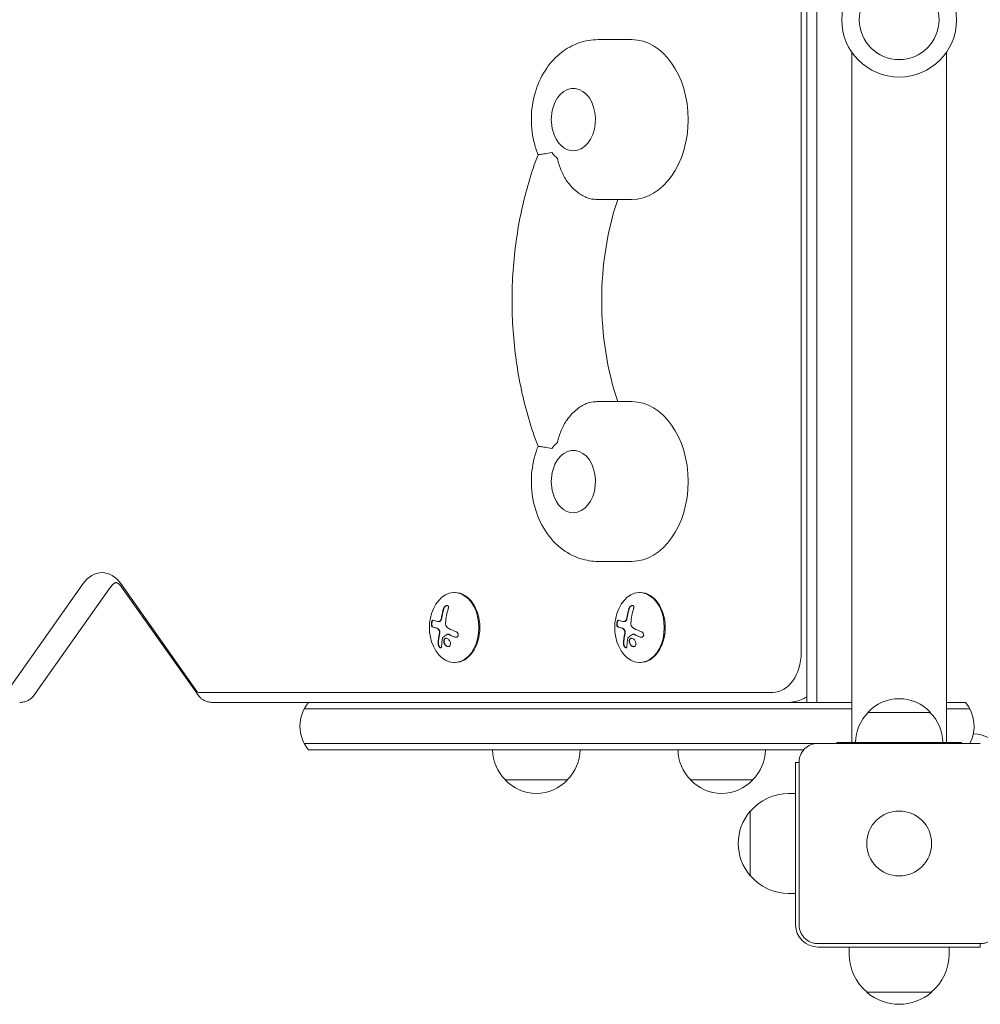
# Model space of a CAD drawing. Units: millimetres. Extents: x -5032 to 2947, y -3417 to 2947.
# Drawn here: x -1762 to -1377, y 686 to 1080 of the extents above; entities that cross this region are included whole.
import ezdxf

# ---------------------------------------------------------------- set-up
doc = ezdxf.new("R2010")
doc.units = ezdxf.units.MM
doc.header["$LTSCALE"] = 20
doc.layers.add('2d', color=230, linetype='Continuous')

msp = doc.modelspace()

# ---------------------------------------------------------------- linework, layer by layer
at = {"layer": '2d', "lineweight": 0}
for p, q in [((-1447, 806.5), (-1447, 1353.5)), ((-1443, 806.5), (-1443, 1353.5)), ((-1449.26, 1333.5), (-1449.26, 826.5)), ((-1517.14, 1072), (-1530.58, 1072)), ((-1429, 1067.04), (-1429, 790.5)), ((-1391, 1067.04), (-1391, 790.5)), ((-1517.14, 1008), (-1530.58, 1008)), ((-1517.14, 927), (-1530.58, 927)), ((-1517.14, 863), (-1530.58, 863)), ((-1736.77, 854.11), (-1767.4, 810.79)), ((-1725.95, 852.58), (-1756.58, 809.26)), ((-1691.15, 810.79), (-1721.77, 854.11)), ((-1690.65, 809.26), (-1721.28, 852.58)), ((-1587.85, 850.5), (-1588.21, 850.5)), ((-1513.61, 850.5), (-1513.96, 850.5)), ((-1594.52, 838.86), (-1594.52, 838.86)), ((-1594.52, 838.86), (-1594.38, 838.86)), ((-1520.27, 838.86), (-1520.27, 838.86)), ((-1520.27, 838.86), (-1520.13, 838.86)), ((-1590.8, 833.88), (-1590.66, 833.88)), ((-1516.55, 833.88), (-1516.41, 833.88)), ((-1587.85, 822.5), (-1588.21, 822.5)), ((-1513.61, 822.5), (-1513.96, 822.5)), ((-1460.57, 810.5), (-1690.65, 810.5)), ((-1429, 806.5), (-1684.99, 806.5)), ((-1391, 806.5), (-1383.39, 806.5)), ((-1429, 804), (-1648.27, 804)), ((-1397.5, 802.5), (-1422.5, 802.5)), ((-1381.73, 804), (-1391, 804)), ((-1443.73, 790), (-1648.27, 790)), ((-1442.5, 790.1), (-1377.5, 790.1)), ((-1435, 790.1), (-1435, 790.5)), ((-1385, 790.5), (-1435, 790.5)), ((-1385, 790.1), (-1385, 790.5)), ((-1448.22, 787.5), (-1646.61, 787.5)), ((-1451.5, 717.5), (-1451.5, 782.5)), ((-1450.1, 782.5), (-1451.5, 782.5)), ((-1450.1, 717.5), (-1450.1, 782.5)), ((-1567.82, 775.5), (-1542.82, 775.5)), ((-1493.58, 775.5), (-1468.58, 775.5)), ((-1451.5, 770), (-1454.3, 770)), ((-1469.63, 737), (-1469.63, 763)), ((-1451.5, 730), (-1454.3, 730)), ((-1377.5, 709.9), (-1442.5, 709.9)), ((-1442.5, 708.5), (-1377.5, 708.5)), ((-1430, 708.5), (-1430, 705.7)), ((-1390, 708.5), (-1390, 705.7)), ((-1377.5, 708.5), (-1377.5, 709.9)), ((-1397, 690.37), (-1423, 690.37))]:
    msp.add_line(p, q, dxfattribs=at)
for centre, radius in [((-1410, 1080), 23), ((-1410, 1080), 16), ((-1410, 750), 13)]:
    msp.add_circle(centre, radius, dxfattribs=at)
for centre, radius, start, end in [((-1532.33, 1040), 17, 163.4317, 196.5683), ((-1532.33, 895), 17, 163.4317, 196.5683), ((-1579.84, 836.5), 18.33, 155.8721, 204.1279), ((-1505.6, 836.5), 18.33, 155.8721, 204.1279), ((-1635, 797), 15, 140.7035, 219.2965), ((-1410, 790.98), 17, 42.6679, 137.3321), ((-1395, 797), 15, 332.6129, 39.2965), ((-1410.5, 790.31), 17, 134.1865, 179.3587), ((-1409.5, 790.31), 17, 0.6413, 45.8135), ((-1381, 779), 15, 32.231, 87.3495), ((-1555.83, 787.69), 17, 180.6413, 225.8135), ((-1554.82, 787.69), 17, 314.1865, 359.3587), ((-1481.58, 787.69), 17, 180.6413, 225.8135), ((-1480.58, 787.69), 17, 314.1865, 359.3587), ((-1555.32, 787.02), 17, 222.6679, 317.3321), ((-1481.08, 787.02), 17, 222.6679, 317.3321), ((-1454.3, 750), 20, 90, 140.0215), ((-1454.43, 750), 20, 139.4584, 220.5416), ((-1454.3, 750), 20, 219.9785, 270), ((-1442.5, 717.5), 9, 180, 270), ((-1410, 705.7), 20, 180, 230.0215), ((-1410, 705.7), 20, 309.9785, 0), ((-1410, 705.57), 20, 229.4584, 310.5416)]:
    msp.add_arc(centre, radius, start, end, dxfattribs=at)
for centre, major_axis, ratio, start_param, end_param in [((-1517.14, 1040), (0, 32), 0.707107, 3.141593, 6.283185), ((-1540.48, 1040), (0, -12.5), 0.707107, 0, 4.31413), ((-1540.48, 1040), (0, -12.5), 0.707107, 5.110648, 6.283185), ((-1540.48, 1040), (0, -18), 0.707107, 5.53967, 5.76382), ((-1461.96, 967.5), (0, -95), 0.707107, 4.271973, 5.152805), ((-1517.14, 895), (0, 32), 0.707107, 3.141593, 6.283185), ((-1540.48, 895), (0, -18), 0.707107, 3.660958, 3.885108), ((-1540.48, 895), (0, -12.5), 0.707107, 0, 4.31413), ((-1540.48, 895), (0, -12.5), 0.707107, 5.110648, 6.283185), ((-1729.27, 843.5), (0, -15), 0.707107, 2.356194, 3.926991), ((-1588.21, 836.5), (0, 14), 0.707107, 4.712389, 7.28934), ((-1587.85, 836.5), (0, 14), 0.707107, 3.141593, 6.283185), ((-1513.96, 836.5), (0, 14), 0.707107, 4.712389, 7.28934), ((-1513.61, 836.5), (0, 14), 0.707107, 3.141593, 6.283185), ((-1580.71, 836.5), (0, 18.29), 0.707107, 1.144168, 1.322183), ((-1580.56, 836.5), (0, 18.29), 0.707107, 1.144168, 1.322183), ((-1578.83, 836.5), (0, -18.27), 0.707107, 4.285386, 4.611984), ((-1506.46, 836.5), (0, 18.29), 0.707107, 1.144168, 1.322183), ((-1506.32, 836.5), (0, 18.29), 0.707107, 1.144168, 1.322183), ((-1504.59, 836.5), (0, -18.27), 0.707107, 4.285386, 4.611984), ((-1579.94, 835.64), (-18.19, 2.04), 0.110618, 0.367357, 0.589254), ((-1579.8, 835.64), (-18.19, 2.04), 0.110618, 0.367357, 0.589254), ((-1588.21, 836.5), (0, 14), 0.707107, 2.135438, 4.712389), ((-1505.69, 835.64), (-18.19, 2.04), 0.110618, 0.367357, 0.589254), ((-1505.55, 835.64), (-18.19, 2.04), 0.110618, 0.367357, 0.589254), ((-1513.96, 836.5), (0, 14), 0.707107, 2.135438, 4.712389), ((-1580.23, 835.14), (-17.57, 4.99), 0.263385, 1.024037, 1.193488), ((-1580.09, 835.14), (-17.57, 4.99), 0.263385, 1.024037, 1.193488), ((-1505.98, 835.14), (-17.57, 4.99), 0.263385, 1.024037, 1.193488), ((-1505.84, 835.14), (-17.57, 4.99), 0.263385, 1.024037, 1.193488), ((-1460.57, 826.5), (0, 16), 0.707107, 3.141593, 4.712389), ((-1690.65, 811.5), (0, 1), 0.707107, 2.356194, 3.141593)]:
    msp.add_ellipse(centre, major_axis=major_axis, ratio=ratio, start_param=start_param, end_param=end_param, dxfattribs=at)
for points, knots in [([(-1530.58, 1072), (-1533.21, 1072), (-1535.84, 1071.54), (-1540.84, 1069.78), (-1543.18, 1068.46), (-1547.58, 1065.06), (-1549.55, 1062.91), (-1553.04, 1057.88), (-1554.45, 1054.93), (-1556.53, 1048.55), (-1557.13, 1045.1), (-1557.42, 1038.09), (-1557.09, 1034.54), (-1555.86, 1029.33), (-1555.32, 1027.6), (-1554.64, 1025.91)], [6.283185, 6.283185, 6.283185, 6.283185, 6.526166, 6.526166, 6.782902, 6.782902, 7.077982, 7.077982, 7.422002, 7.422002, 7.79573, 7.79573, 8.175928, 8.175928, 8.369754, 8.369754, 8.369754, 8.369754]), ([(-1554.64, 909.09), (-1557.38, 916.31), (-1559.6, 923.87), (-1562.95, 939.4), (-1564.07, 947.37), (-1565.19, 963.45), (-1565.19, 971.55), (-1564.07, 987.63), (-1562.95, 995.6), (-1559.6, 1011.13), (-1557.38, 1018.69), (-1554.64, 1025.91)], [4.2197934, 4.2197934, 4.2197934, 4.2197934, 4.4168316, 4.4168316, 4.6138699, 4.6138699, 4.8109081, 4.8109081, 5.0079463, 5.0079463, 5.2049846, 5.2049846, 5.2049846, 5.2049846]), ([(-1549.09, 1026.75), (-1549.1, 1026.75), (-1549.1, 1026.75), (-1550.1, 1026.55), (-1551.01, 1026.4), (-1552.57, 1026.17), (-1553.22, 1026.09), (-1554.3, 1025.96), (-1554.64, 1025.93), (-1554.64, 1025.91)], [-0.021894, -0.021894, -0.021894, -0.021894, 0, 0, 4.270242, 4.270242, 8.536865, 8.536865, 13.883604, 13.883604, 13.883604, 13.883604]), ([(-1532.48, 1008.08), (-1533.39, 1008.15), (-1534.35, 1008.4), (-1536.63, 1009.34), (-1537.92, 1010.12), (-1540.56, 1012.27), (-1541.86, 1013.67), (-1543.93, 1016.6), (-1544.74, 1018.07), (-1546.03, 1021.14), (-1546.49, 1022.73), (-1546.79, 1024.36), (-1546.79, 1024.37), (-1546.79, 1024.37)], [0.820977, 0.820977, 0.820977, 0.820977, 4.570887, 4.570887, 9.47597, 9.47597, 15.199836, 15.199836, 20.192137, 20.192137, 25.160963, 25.160963, 25.182953, 25.182953, 25.182953, 25.182953]), ([(-1546.79, 910.63), (-1546.79, 910.63), (-1546.79, 910.64), (-1546.49, 912.27), (-1546.03, 913.86), (-1544.74, 916.93), (-1543.93, 918.4), (-1541.86, 921.33), (-1540.56, 922.73), (-1537.92, 924.88), (-1536.63, 925.66), (-1534.35, 926.6), (-1533.39, 926.85), (-1532.48, 926.92)], [-0.022184, -0.022184, -0.022184, -0.022184, 0, 0, 5.012804, 5.012804, 10.049289, 10.049289, 15.823815, 15.823815, 20.772311, 20.772311, 24.555411, 24.555411, 24.555411, 24.555411]), ([(-1554.64, 909.09), (-1554.94, 908.36), (-1555.2, 907.62), (-1556.53, 903.55), (-1557.13, 900.1), (-1557.42, 893.09), (-1557.09, 889.54), (-1555.47, 882.67), (-1554.18, 879.34), (-1550.63, 873.37), (-1548.43, 870.69), (-1543.33, 866.58), (-1540.59, 865.04), (-1535.33, 863.38), (-1532.96, 863), (-1530.58, 863)], [7.338209, 7.338209, 7.338209, 7.338209, 7.422002, 7.422002, 7.79573, 7.79573, 8.175928, 8.175928, 8.553177, 8.553177, 8.906851, 8.906851, 9.20514, 9.20514, 9.424778, 9.424778, 9.424778, 9.424778]), ([(-1554.64, 909.09), (-1554.64, 909.07), (-1554.3, 909.04), (-1553.22, 908.91), (-1552.57, 908.83), (-1551.01, 908.6), (-1550.1, 908.45), (-1549.1, 908.25), (-1549.1, 908.25), (-1549.09, 908.25)], [10.366886, 10.366886, 10.366886, 10.366886, 15.677236, 15.677236, 19.91482, 19.91482, 24.155999, 24.155999, 24.177744, 24.177744, 24.177744, 24.177744]), ([(-1721.28, 852.58), (-1721.69, 853.15), (-1722.09, 853.58), (-1722.8, 854.19), (-1723.09, 854.34), (-1723.5, 854.51), (-1723.56, 854.5), (-1723.72, 854.5), (-1723.83, 854.49), (-1724.4, 854.2), (-1724.84, 853.9), (-1725.54, 853.13), (-1725.74, 852.87), (-1725.95, 852.58)], [5.497787, 5.497787, 5.497787, 5.497787, 5.73833, 5.73833, 6.002955, 6.002955, 6.317114, 6.317114, 6.631274, 6.631274, 6.945433, 6.945433, 7.068583, 7.068583, 7.068583, 7.068583]), ([(-1590.59, 844.07), (-1590.54, 844.23), (-1590.51, 844.39), (-1590.5, 844.54), (-1590.49, 844.69), (-1590.51, 844.84), (-1590.55, 844.96), (-1590.58, 845.08), (-1590.64, 845.18), (-1590.72, 845.25), (-1590.8, 845.32), (-1590.89, 845.36), (-1590.99, 845.38), (-1591.08, 845.4), (-1591.18, 845.39), (-1591.29, 845.37), (-1591.39, 845.34), (-1591.5, 845.3), (-1591.6, 845.23), (-1591.7, 845.17), (-1591.81, 845.09), (-1591.91, 844.99), (-1592.01, 844.89), (-1592.11, 844.77), (-1592.19, 844.65), (-1592.29, 844.51), (-1592.37, 844.36), (-1592.42, 844.21), (-1592.44, 844.16), (-1592.46, 844.12), (-1592.48, 844.07)], [0, 0, 0, 0, 0.12144, 0.12144, 0.12144, 0.243283, 0.243283, 0.243283, 0.358856, 0.358856, 0.358856, 0.462986, 0.462986, 0.462986, 0.558085, 0.558085, 0.558085, 0.650496, 0.650496, 0.650496, 0.746429, 0.746429, 0.746429, 0.850305, 0.850305, 0.850305, 0.963913, 0.963913, 0.963913, 1, 1, 1, 1]), ([(-1591.03, 845.39), (-1591.14, 845.38), (-1591.26, 845.34), (-1591.51, 845.21), (-1591.65, 845.11), (-1591.9, 844.86), (-1592.02, 844.71), (-1592.21, 844.4), (-1592.28, 844.23), (-1592.34, 844.07)], [0.5229529, 0.5229529, 0.5229529, 0.5229529, 0.625, 0.625, 0.75, 0.75, 0.875, 0.875, 1, 1, 1, 1]), ([(-1516.35, 844.07), (-1516.29, 844.23), (-1516.26, 844.39), (-1516.25, 844.54), (-1516.25, 844.69), (-1516.26, 844.84), (-1516.3, 844.96), (-1516.34, 845.08), (-1516.4, 845.18), (-1516.48, 845.25), (-1516.55, 845.32), (-1516.64, 845.36), (-1516.74, 845.38), (-1516.83, 845.4), (-1516.94, 845.39), (-1517.04, 845.37), (-1517.14, 845.34), (-1517.25, 845.3), (-1517.35, 845.23), (-1517.46, 845.17), (-1517.56, 845.09), (-1517.66, 844.99), (-1517.77, 844.89), (-1517.86, 844.77), (-1517.95, 844.65), (-1518.04, 844.51), (-1518.12, 844.36), (-1518.18, 844.21), (-1518.2, 844.16), (-1518.22, 844.12), (-1518.23, 844.07)], [0, 0, 0, 0, 0.12144, 0.12144, 0.12144, 0.243283, 0.243283, 0.243283, 0.358856, 0.358856, 0.358856, 0.462986, 0.462986, 0.462986, 0.558085, 0.558085, 0.558085, 0.650496, 0.650496, 0.650496, 0.746429, 0.746429, 0.746429, 0.850305, 0.850305, 0.850305, 0.963913, 0.963913, 0.963913, 1, 1, 1, 1]), ([(-1516.78, 845.39), (-1516.89, 845.38), (-1517.01, 845.34), (-1517.27, 845.21), (-1517.41, 845.11), (-1517.66, 844.86), (-1517.77, 844.71), (-1517.96, 844.4), (-1518.04, 844.23), (-1518.09, 844.07)], [0.5229529, 0.5229529, 0.5229529, 0.5229529, 0.625, 0.625, 0.75, 0.75, 0.875, 0.875, 1, 1, 1, 1]), ([(-1593.1, 841), (-1593.11, 840.95), (-1593.12, 840.88), (-1593.13, 840.81), (-1593.14, 840.76), (-1593.15, 840.74), (-1593.16, 840.66), (-1593.18, 840.59), (-1593.19, 840.52), (-1593.2, 840.47), (-1593.21, 840.45), (-1593.23, 840.37), (-1593.24, 840.3), (-1593.26, 840.23), (-1593.27, 840.18), (-1593.28, 840.16), (-1593.31, 840.04), (-1593.34, 839.94), (-1593.36, 839.85)], [0, 0, 0, 0, 0.125, 0.1875, 0.1875, 0.25, 0.25, 0.375, 0.4375, 0.4375, 0.5, 0.5, 0.625, 0.6875, 0.6875, 0.75, 0.75, 1, 1, 1, 1]), ([(-1518.85, 841), (-1518.86, 840.95), (-1518.87, 840.88), (-1518.89, 840.81), (-1518.9, 840.76), (-1518.9, 840.74), (-1518.92, 840.66), (-1518.93, 840.59), (-1518.95, 840.52), (-1518.96, 840.47), (-1518.96, 840.45), (-1518.98, 840.37), (-1519, 840.3), (-1519.02, 840.23), (-1519.03, 840.18), (-1519.03, 840.16), (-1519.06, 840.04), (-1519.09, 839.94), (-1519.12, 839.85)], [0, 0, 0, 0, 0.125, 0.1875, 0.1875, 0.25, 0.25, 0.375, 0.4375, 0.4375, 0.5, 0.5, 0.625, 0.6875, 0.6875, 0.75, 0.75, 1, 1, 1, 1]), ([(-1596.65, 839.47), (-1596.71, 839.49), (-1596.78, 839.49), (-1596.84, 839.46), (-1596.91, 839.42), (-1596.97, 839.36), (-1597.03, 839.26), (-1597.09, 839.17), (-1597.15, 839.06), (-1597.19, 838.92), (-1597.23, 838.8), (-1597.27, 838.67), (-1597.3, 838.52), (-1597.32, 838.39), (-1597.34, 838.25), (-1597.35, 838.11), (-1597.36, 837.97), (-1597.36, 837.84), (-1597.35, 837.71), (-1597.34, 837.58), (-1597.32, 837.46), (-1597.3, 837.35), (-1597.28, 837.23), (-1597.24, 837.13), (-1597.2, 837.04), (-1597.16, 836.95), (-1597.11, 836.89), (-1597.05, 836.85), (-1597.03, 836.83), (-1597.02, 836.82), (-1597, 836.82)], [0, 0, 0, 0, 0.120796, 0.120796, 0.120796, 0.242046, 0.242046, 0.242046, 0.356333, 0.356333, 0.356333, 0.459168, 0.459168, 0.459168, 0.553739, 0.553739, 0.553739, 0.646543, 0.646543, 0.646543, 0.743592, 0.743592, 0.743592, 0.848997, 0.848997, 0.848997, 0.964083, 0.964083, 0.964083, 1, 1, 1, 1]), ([(-1596.66, 839.47), (-1596.68, 839.47), (-1596.69, 839.46), (-1596.77, 839.41), (-1596.84, 839.34), (-1596.97, 839.14), (-1597.02, 839.01), (-1597.12, 838.7), (-1597.16, 838.53), (-1597.21, 838.16), (-1597.22, 837.97), (-1597.21, 837.63), (-1597.19, 837.46), (-1597.12, 837.19), (-1597.08, 837.07), (-1596.98, 836.9), (-1596.92, 836.84), (-1596.86, 836.82)], [0.0950427, 0.0950427, 0.0950427, 0.0950427, 0.125, 0.125, 0.25, 0.25, 0.375, 0.375, 0.5, 0.5, 0.625, 0.625, 0.75, 0.75, 0.875, 0.875, 1, 1, 1, 1]), ([(-1595.05, 836.21), (-1595.01, 836.2), (-1594.97, 836.19), (-1594.91, 836.16), (-1594.88, 836.15), (-1594.86, 836.14), (-1594.84, 836.13), (-1594.83, 836.12), (-1594.78, 836.09), (-1594.74, 836.07), (-1594.69, 836.03), (-1594.67, 836.01), (-1594.63, 835.98), (-1594.62, 835.97), (-1594.53, 835.89), (-1594.46, 835.82), (-1594.35, 835.69), (-1594.32, 835.65), (-1594.26, 835.55), (-1594.22, 835.5), (-1594.19, 835.45)], [0, 0, 0, 0, 0.125, 0.125, 0.1875, 0.21875, 0.21875, 0.25, 0.25, 0.375, 0.375, 0.4375, 0.4375, 0.5, 0.5, 0.75, 0.75, 0.875, 0.875, 1, 1, 1, 1]), ([(-1594.21, 838.87), (-1594.23, 838.87), (-1594.26, 838.86), (-1594.31, 838.86), (-1594.34, 838.86), (-1594.37, 838.86), (-1594.37, 838.86), (-1594.38, 838.86)], [0, 0, 0, 0, 0.125, 0.125, 0.25, 0.25, 0.2788711, 0.2788711, 0.2788711, 0.2788711]), ([(-1593.5, 839.85), (-1593.54, 839.71), (-1593.6, 839.58), (-1593.66, 839.46), (-1593.72, 839.34), (-1593.79, 839.23), (-1593.87, 839.15), (-1593.95, 839.06), (-1594.04, 838.99), (-1594.12, 838.94), (-1594.2, 838.9), (-1594.27, 838.88), (-1594.35, 838.87)], [0, 0, 0, 0, 0.2593, 0.2593, 0.2593, 0.519012, 0.519012, 0.519012, 0.774897, 0.774897, 0.774897, 1, 1, 1, 1]), ([(-1593.36, 839.85), (-1593.4, 839.72), (-1593.45, 839.59), (-1593.57, 839.36), (-1593.64, 839.25), (-1593.79, 839.08), (-1593.87, 839.01), (-1594.04, 838.91), (-1594.12, 838.88), (-1594.21, 838.87)], [0, 0, 0, 0, 0.25, 0.25, 0.5, 0.5, 0.75, 0.75, 1, 1, 1, 1]), ([(-1522.4, 839.47), (-1522.47, 839.49), (-1522.53, 839.49), (-1522.6, 839.46), (-1522.66, 839.42), (-1522.73, 839.36), (-1522.79, 839.26), (-1522.84, 839.17), (-1522.9, 839.06), (-1522.95, 838.92), (-1522.99, 838.8), (-1523.02, 838.67), (-1523.05, 838.52), (-1523.07, 838.39), (-1523.09, 838.25), (-1523.1, 838.11), (-1523.11, 837.97), (-1523.11, 837.84), (-1523.1, 837.71), (-1523.09, 837.58), (-1523.08, 837.46), (-1523.06, 837.35), (-1523.03, 837.23), (-1523, 837.13), (-1522.96, 837.04), (-1522.91, 836.95), (-1522.86, 836.89), (-1522.81, 836.85), (-1522.79, 836.83), (-1522.77, 836.82), (-1522.75, 836.82)], [0, 0, 0, 0, 0.120796, 0.120796, 0.120796, 0.242046, 0.242046, 0.242046, 0.356333, 0.356333, 0.356333, 0.459168, 0.459168, 0.459168, 0.553739, 0.553739, 0.553739, 0.646543, 0.646543, 0.646543, 0.743592, 0.743592, 0.743592, 0.848997, 0.848997, 0.848997, 0.964083, 0.964083, 0.964083, 1, 1, 1, 1]), ([(-1522.41, 839.47), (-1522.43, 839.47), (-1522.44, 839.46), (-1522.53, 839.41), (-1522.6, 839.34), (-1522.72, 839.14), (-1522.78, 839.01), (-1522.87, 838.7), (-1522.91, 838.53), (-1522.96, 838.16), (-1522.97, 837.97), (-1522.96, 837.63), (-1522.94, 837.46), (-1522.88, 837.19), (-1522.84, 837.07), (-1522.73, 836.9), (-1522.67, 836.84), (-1522.61, 836.82)], [0.0950427, 0.0950427, 0.0950427, 0.0950427, 0.125, 0.125, 0.25, 0.25, 0.375, 0.375, 0.5, 0.5, 0.625, 0.625, 0.75, 0.75, 0.875, 0.875, 1, 1, 1, 1]), ([(-1520.8, 836.21), (-1520.76, 836.2), (-1520.72, 836.19), (-1520.67, 836.16), (-1520.64, 836.15), (-1520.61, 836.14), (-1520.59, 836.13), (-1520.58, 836.12), (-1520.54, 836.09), (-1520.5, 836.07), (-1520.44, 836.03), (-1520.42, 836.01), (-1520.39, 835.98), (-1520.37, 835.97), (-1520.28, 835.89), (-1520.21, 835.82), (-1520.11, 835.69), (-1520.08, 835.65), (-1520.01, 835.55), (-1519.98, 835.5), (-1519.95, 835.45)], [0, 0, 0, 0, 0.125, 0.125, 0.1875, 0.21875, 0.21875, 0.25, 0.25, 0.375, 0.375, 0.4375, 0.4375, 0.5, 0.5, 0.75, 0.75, 0.875, 0.875, 1, 1, 1, 1]), ([(-1519.96, 838.87), (-1519.99, 838.87), (-1520.01, 838.86), (-1520.06, 838.86), (-1520.09, 838.86), (-1520.12, 838.86), (-1520.13, 838.86), (-1520.13, 838.86)], [0, 0, 0, 0, 0.125, 0.125, 0.25, 0.25, 0.2788711, 0.2788711, 0.2788711, 0.2788711]), ([(-1519.26, 839.85), (-1519.3, 839.71), (-1519.35, 839.58), (-1519.41, 839.46), (-1519.47, 839.34), (-1519.55, 839.23), (-1519.63, 839.15), (-1519.7, 839.06), (-1519.79, 838.99), (-1519.88, 838.94), (-1519.95, 838.9), (-1520.03, 838.88), (-1520.1, 838.87)], [0, 0, 0, 0, 0.2593, 0.2593, 0.2593, 0.519012, 0.519012, 0.519012, 0.774897, 0.774897, 0.774897, 1, 1, 1, 1]), ([(-1519.12, 839.85), (-1519.15, 839.72), (-1519.2, 839.59), (-1519.32, 839.36), (-1519.39, 839.25), (-1519.54, 839.08), (-1519.63, 839.01), (-1519.79, 838.91), (-1519.88, 838.88), (-1519.96, 838.87)], [0, 0, 0, 0, 0.25, 0.25, 0.5, 0.5, 0.75, 0.75, 1, 1, 1, 1]), ([(-1594.01, 834.22), (-1594.02, 834.18), (-1594.04, 834.11), (-1594.05, 834.04), (-1594.06, 834), (-1594.07, 833.97), (-1594.08, 833.91), (-1594.1, 833.84), (-1594.12, 833.76), (-1594.12, 833.73), (-1594.13, 833.7), (-1594.13, 833.69), (-1594.15, 833.59), (-1594.17, 833.51), (-1594.19, 833.37), (-1594.21, 833.3), (-1594.22, 833.22), (-1594.23, 833.19), (-1594.23, 833.16), (-1594.23, 833.15), (-1594.25, 833.05), (-1594.27, 832.97), (-1594.29, 832.83), (-1594.3, 832.76), (-1594.31, 832.68), (-1594.32, 832.65), (-1594.32, 832.63), (-1594.32, 832.61), (-1594.34, 832.52), (-1594.36, 832.39), (-1594.38, 832.23), (-1594.39, 832.15), (-1594.39, 832.12), (-1594.39, 832.09), (-1594.39, 832.08), (-1594.41, 831.99), (-1594.42, 831.86), (-1594.44, 831.7), (-1594.44, 831.62), (-1594.45, 831.59), (-1594.45, 831.57), (-1594.45, 831.55), (-1594.46, 831.46), (-1594.47, 831.33), (-1594.48, 831.18), (-1594.48, 831.1), (-1594.49, 831.07), (-1594.49, 831.05), (-1594.49, 831.03), (-1594.49, 830.94), (-1594.5, 830.82), (-1594.51, 830.67), (-1594.51, 830.6), (-1594.51, 830.56), (-1594.51, 830.53), (-1594.52, 830.35), (-1594.52, 830.18), (-1594.52, 830.01)], [0, 0, 0, 0, 0.03125, 0.046875, 0.046875, 0.0625, 0.0625, 0.09375, 0.109375, 0.117187, 0.117187, 0.125, 0.125, 0.1875, 0.1875, 0.21875, 0.234375, 0.242187, 0.242187, 0.25, 0.25, 0.3125, 0.3125, 0.34375, 0.359375, 0.367187, 0.367187, 0.375, 0.375, 0.4375, 0.46875, 0.484375, 0.492187, 0.492187, 0.5, 0.5, 0.5625, 0.59375, 0.609375, 0.617187, 0.617187, 0.625, 0.625, 0.6875, 0.71875, 0.734375, 0.742187, 0.742187, 0.75, 0.75, 0.8125, 0.84375, 0.859375, 0.859375, 0.875, 0.875, 1, 1, 1, 1]), ([(-1594.33, 835.45), (-1594.28, 835.36), (-1594.23, 835.26), (-1594.2, 835.15), (-1594.16, 835.05), (-1594.14, 834.93), (-1594.13, 834.81), (-1594.11, 834.69), (-1594.11, 834.57), (-1594.12, 834.46), (-1594.12, 834.38), (-1594.14, 834.3), (-1594.15, 834.22)], [0, 0, 0, 0, 0.26951, 0.26951, 0.26951, 0.539189, 0.539189, 0.539189, 0.809594, 0.809594, 0.809594, 1, 1, 1, 1]), ([(-1594.19, 835.45), (-1594.14, 835.37), (-1594.1, 835.28), (-1594.03, 835.08), (-1594.01, 834.97), (-1593.97, 834.75), (-1593.97, 834.64), (-1593.97, 834.48), (-1593.98, 834.43), (-1593.99, 834.32), (-1594, 834.27), (-1594.01, 834.22)], [0, 0, 0, 0, 0.25, 0.25, 0.5, 0.5, 0.75, 0.75, 0.875, 0.875, 1, 1, 1, 1]), ([(-1592.9, 832.36), (-1592.9, 832.39), (-1592.89, 832.41), (-1592.88, 832.44), (-1592.86, 832.46), (-1592.85, 832.47), (-1592.84, 832.48)], [0, 0, 0, 0, 0.541586, 0.541586, 0.541586, 1, 1, 1, 1]), ([(-1589.9, 829.24), (-1589.7, 829.53), (-1589.65, 829.96), (-1589.8, 830.82), (-1590.01, 831.26), (-1590.59, 831.94), (-1590.96, 832.18), (-1591.68, 832.28), (-1592.01, 832.14), (-1592.2, 831.85)], [0, 0, 0, 0, 0.125, 0.125, 0.25, 0.25, 0.375, 0.375, 0.5, 0.5, 0.5, 0.5]), ([(-1590.96, 833.83), (-1590.93, 833.86), (-1590.89, 833.87), (-1590.84, 833.88), (-1590.8, 833.88), (-1590.76, 833.88), (-1590.71, 833.87), (-1590.7, 833.87), (-1590.69, 833.86), (-1590.68, 833.86)], [0, 0, 0, 0, 0.444984, 0.444984, 0.444984, 0.890124, 0.890124, 0.890124, 1, 1, 1, 1]), ([(-1587.92, 832.68), (-1587.8, 832.63), (-1587.67, 832.6), (-1587.54, 832.6), (-1587.42, 832.59), (-1587.29, 832.61), (-1587.17, 832.66), (-1587.06, 832.7), (-1586.95, 832.77), (-1586.86, 832.85), (-1586.78, 832.93), (-1586.71, 833.03), (-1586.66, 833.14), (-1586.62, 833.24), (-1586.59, 833.35), (-1586.58, 833.47), (-1586.57, 833.58), (-1586.57, 833.7), (-1586.6, 833.81), (-1586.62, 833.93), (-1586.66, 834.04), (-1586.72, 834.15), (-1586.78, 834.26), (-1586.85, 834.36), (-1586.94, 834.45), (-1587.03, 834.55), (-1587.14, 834.63), (-1587.25, 834.69), (-1587.29, 834.7), (-1587.32, 834.72), (-1587.36, 834.74)], [0, 0, 0, 0, 0.117688, 0.117688, 0.117688, 0.23572, 0.23572, 0.23572, 0.348983, 0.348983, 0.348983, 0.453941, 0.453941, 0.453941, 0.55245, 0.55245, 0.55245, 0.649106, 0.649106, 0.649106, 0.748614, 0.748614, 0.748614, 0.85433, 0.85433, 0.85433, 0.967387, 0.967387, 0.967387, 1, 1, 1, 1]), ([(-1519.77, 834.22), (-1519.78, 834.18), (-1519.79, 834.11), (-1519.81, 834.04), (-1519.82, 834), (-1519.82, 833.97), (-1519.84, 833.91), (-1519.85, 833.84), (-1519.87, 833.76), (-1519.88, 833.73), (-1519.88, 833.7), (-1519.88, 833.69), (-1519.9, 833.59), (-1519.92, 833.51), (-1519.95, 833.37), (-1519.96, 833.3), (-1519.98, 833.22), (-1519.98, 833.19), (-1519.99, 833.16), (-1519.99, 833.15), (-1520.01, 833.05), (-1520.02, 832.97), (-1520.04, 832.83), (-1520.05, 832.76), (-1520.07, 832.68), (-1520.07, 832.65), (-1520.07, 832.63), (-1520.08, 832.61), (-1520.09, 832.52), (-1520.11, 832.39), (-1520.13, 832.23), (-1520.14, 832.15), (-1520.14, 832.12), (-1520.15, 832.09), (-1520.15, 832.08), (-1520.16, 831.99), (-1520.17, 831.86), (-1520.19, 831.7), (-1520.2, 831.62), (-1520.2, 831.59), (-1520.2, 831.57), (-1520.2, 831.55), (-1520.21, 831.46), (-1520.22, 831.33), (-1520.23, 831.18), (-1520.24, 831.1), (-1520.24, 831.07), (-1520.24, 831.05), (-1520.24, 831.03), (-1520.25, 830.94), (-1520.25, 830.82), (-1520.26, 830.67), (-1520.26, 830.6), (-1520.26, 830.56), (-1520.26, 830.53), (-1520.27, 830.35), (-1520.27, 830.18), (-1520.27, 830.01)], [0, 0, 0, 0, 0.03125, 0.046875, 0.046875, 0.0625, 0.0625, 0.09375, 0.109375, 0.117187, 0.117187, 0.125, 0.125, 0.1875, 0.1875, 0.21875, 0.234375, 0.242187, 0.242187, 0.25, 0.25, 0.3125, 0.3125, 0.34375, 0.359375, 0.367187, 0.367187, 0.375, 0.375, 0.4375, 0.46875, 0.484375, 0.492187, 0.492187, 0.5, 0.5, 0.5625, 0.59375, 0.609375, 0.617187, 0.617187, 0.625, 0.625, 0.6875, 0.71875, 0.734375, 0.742187, 0.742187, 0.75, 0.75, 0.8125, 0.84375, 0.859375, 0.859375, 0.875, 0.875, 1, 1, 1, 1]), ([(-1520.09, 835.45), (-1520.03, 835.36), (-1519.99, 835.26), (-1519.95, 835.15), (-1519.92, 835.05), (-1519.89, 834.93), (-1519.88, 834.81), (-1519.87, 834.69), (-1519.86, 834.57), (-1519.87, 834.46), (-1519.88, 834.38), (-1519.89, 834.3), (-1519.91, 834.22)], [0, 0, 0, 0, 0.26951, 0.26951, 0.26951, 0.539189, 0.539189, 0.539189, 0.809594, 0.809594, 0.809594, 1, 1, 1, 1]), ([(-1519.95, 835.45), (-1519.9, 835.37), (-1519.85, 835.28), (-1519.79, 835.08), (-1519.76, 834.97), (-1519.73, 834.75), (-1519.72, 834.64), (-1519.73, 834.48), (-1519.73, 834.43), (-1519.75, 834.32), (-1519.75, 834.27), (-1519.77, 834.22)], [0, 0, 0, 0, 0.25, 0.25, 0.5, 0.5, 0.75, 0.75, 0.875, 0.875, 1, 1, 1, 1]), ([(-1518.66, 832.36), (-1518.65, 832.39), (-1518.64, 832.41), (-1518.63, 832.44), (-1518.62, 832.46), (-1518.6, 832.47), (-1518.59, 832.48)], [0, 0, 0, 0, 0.541586, 0.541586, 0.541586, 1, 1, 1, 1]), ([(-1515.65, 829.24), (-1515.46, 829.53), (-1515.4, 829.96), (-1515.56, 830.82), (-1515.77, 831.26), (-1516.34, 831.94), (-1516.72, 832.18), (-1517.43, 832.28), (-1517.76, 832.14), (-1517.96, 831.85)], [0, 0, 0, 0, 0.125, 0.125, 0.25, 0.25, 0.375, 0.375, 0.5, 0.5, 0.5, 0.5]), ([(-1516.72, 833.83), (-1516.68, 833.86), (-1516.64, 833.87), (-1516.6, 833.88), (-1516.56, 833.88), (-1516.51, 833.88), (-1516.47, 833.87), (-1516.46, 833.87), (-1516.45, 833.86), (-1516.44, 833.86)], [0, 0, 0, 0, 0.444984, 0.444984, 0.444984, 0.890124, 0.890124, 0.890124, 1, 1, 1, 1]), ([(-1513.68, 832.68), (-1513.56, 832.63), (-1513.43, 832.6), (-1513.3, 832.6), (-1513.17, 832.59), (-1513.04, 832.61), (-1512.92, 832.66), (-1512.81, 832.7), (-1512.71, 832.77), (-1512.62, 832.85), (-1512.53, 832.93), (-1512.47, 833.03), (-1512.42, 833.14), (-1512.37, 833.24), (-1512.34, 833.35), (-1512.33, 833.47), (-1512.32, 833.58), (-1512.33, 833.7), (-1512.35, 833.81), (-1512.37, 833.93), (-1512.42, 834.04), (-1512.47, 834.15), (-1512.53, 834.26), (-1512.61, 834.36), (-1512.7, 834.45), (-1512.79, 834.55), (-1512.9, 834.63), (-1513.01, 834.69), (-1513.04, 834.7), (-1513.08, 834.72), (-1513.11, 834.74)], [0, 0, 0, 0, 0.117688, 0.117688, 0.117688, 0.23572, 0.23572, 0.23572, 0.348983, 0.348983, 0.348983, 0.453941, 0.453941, 0.453941, 0.55245, 0.55245, 0.55245, 0.649106, 0.649106, 0.649106, 0.748614, 0.748614, 0.748614, 0.85433, 0.85433, 0.85433, 0.967387, 0.967387, 0.967387, 1, 1, 1, 1]), ([(-1594.66, 830.01), (-1594.66, 829.89), (-1594.64, 829.75), (-1594.61, 829.62), (-1594.58, 829.48), (-1594.53, 829.34), (-1594.47, 829.21), (-1594.41, 829.08), (-1594.33, 828.95), (-1594.25, 828.84), (-1594.18, 828.74), (-1594.1, 828.65), (-1594.02, 828.58), (-1593.95, 828.52), (-1593.87, 828.47), (-1593.8, 828.43), (-1593.73, 828.4), (-1593.67, 828.39), (-1593.61, 828.39), (-1593.54, 828.39), (-1593.49, 828.42), (-1593.44, 828.45), (-1593.39, 828.49), (-1593.35, 828.54), (-1593.32, 828.61), (-1593.29, 828.69), (-1593.26, 828.78), (-1593.26, 828.89), (-1593.25, 828.92), (-1593.25, 828.95), (-1593.25, 828.98)], [0, 0, 0, 0, 0.123267, 0.123267, 0.123267, 0.246944, 0.246944, 0.246944, 0.364412, 0.364412, 0.364412, 0.469764, 0.469764, 0.469764, 0.565076, 0.565076, 0.565076, 0.656937, 0.656937, 0.656937, 0.751946, 0.751946, 0.751946, 0.854928, 0.854928, 0.854928, 0.968152, 0.968152, 0.968152, 1, 1, 1, 1]), ([(-1594.52, 830.01), (-1594.52, 829.89), (-1594.5, 829.75), (-1594.43, 829.48), (-1594.38, 829.33), (-1594.26, 829.06), (-1594.18, 828.93), (-1594, 828.69), (-1593.91, 828.59), (-1593.72, 828.46), (-1593.63, 828.42), (-1593.55, 828.4)], [0, 0, 0, 0, 0.125, 0.125, 0.25, 0.25, 0.375, 0.375, 0.5, 0.5, 0.6142424, 0.6142424, 0.6142424, 0.6142424]), ([(-1592.2, 831.85), (-1592.4, 831.55), (-1592.46, 831.13), (-1592.31, 830.26), (-1592.1, 829.82), (-1591.51, 829.14), (-1591.14, 828.9), (-1590.41, 828.8), (-1590.09, 828.95), (-1589.9, 829.24)], [0.5, 0.5, 0.5, 0.5, 0.625, 0.625, 0.75, 0.75, 0.875, 0.875, 1, 1, 1, 1]), ([(-1592.06, 831.85), (-1592.11, 831.77), (-1592.15, 831.69), (-1592.21, 831.52), (-1592.24, 831.42), (-1592.27, 831.23), (-1592.27, 831.12), (-1592.27, 830.96), (-1592.27, 830.91), (-1592.26, 830.8), (-1592.25, 830.75), (-1592.2, 830.48), (-1592.13, 830.26), (-1591.94, 829.85), (-1591.81, 829.65), (-1591.37, 829.14), (-1590.99, 828.9), (-1590.61, 828.85), (-1590.59, 828.85), (-1590.57, 828.84)], [0.5, 0.5, 0.5, 0.5, 0.53125, 0.53125, 0.5625, 0.5625, 0.59375, 0.59375, 0.609375, 0.609375, 0.625, 0.625, 0.6875, 0.6875, 0.75, 0.75, 0.875, 0.875, 0.8830438, 0.8830438, 0.8830438, 0.8830438]), ([(-1591.39, 832.24), (-1591.49, 832.23), (-1591.59, 832.21), (-1591.76, 832.13), (-1591.83, 832.09), (-1591.95, 831.98), (-1592.01, 831.92), (-1592.06, 831.85)], [0.399861, 0.399861, 0.399861, 0.399861, 0.4375, 0.4375, 0.46875, 0.46875, 0.5, 0.5, 0.5, 0.5]), ([(-1520.41, 830.01), (-1520.41, 829.89), (-1520.39, 829.75), (-1520.36, 829.62), (-1520.33, 829.48), (-1520.28, 829.34), (-1520.22, 829.21), (-1520.16, 829.08), (-1520.09, 828.95), (-1520.01, 828.84), (-1519.94, 828.74), (-1519.86, 828.65), (-1519.78, 828.58), (-1519.7, 828.52), (-1519.63, 828.47), (-1519.56, 828.43), (-1519.49, 828.4), (-1519.42, 828.39), (-1519.36, 828.39), (-1519.3, 828.39), (-1519.24, 828.42), (-1519.2, 828.45), (-1519.14, 828.49), (-1519.1, 828.54), (-1519.07, 828.61), (-1519.04, 828.69), (-1519.02, 828.78), (-1519.01, 828.89), (-1519.01, 828.92), (-1519.01, 828.95), (-1519.01, 828.98)], [0, 0, 0, 0, 0.123267, 0.123267, 0.123267, 0.246944, 0.246944, 0.246944, 0.364412, 0.364412, 0.364412, 0.469764, 0.469764, 0.469764, 0.565076, 0.565076, 0.565076, 0.656937, 0.656937, 0.656937, 0.751946, 0.751946, 0.751946, 0.854928, 0.854928, 0.854928, 0.968152, 0.968152, 0.968152, 1, 1, 1, 1]), ([(-1520.27, 830.01), (-1520.27, 829.89), (-1520.25, 829.75), (-1520.19, 829.48), (-1520.14, 829.33), (-1520.01, 829.06), (-1519.93, 828.93), (-1519.76, 828.69), (-1519.66, 828.59), (-1519.48, 828.46), (-1519.39, 828.42), (-1519.31, 828.4)], [0, 0, 0, 0, 0.125, 0.125, 0.25, 0.25, 0.375, 0.375, 0.5, 0.5, 0.6142424, 0.6142424, 0.6142424, 0.6142424]), ([(-1517.96, 831.85), (-1518.15, 831.55), (-1518.21, 831.13), (-1518.06, 830.26), (-1517.85, 829.82), (-1517.27, 829.14), (-1516.89, 828.9), (-1516.17, 828.8), (-1515.84, 828.95), (-1515.65, 829.24)], [0.5, 0.5, 0.5, 0.5, 0.625, 0.625, 0.75, 0.75, 0.875, 0.875, 1, 1, 1, 1]), ([(-1517.81, 831.85), (-1517.86, 831.77), (-1517.9, 831.69), (-1517.97, 831.52), (-1517.99, 831.42), (-1518.02, 831.23), (-1518.03, 831.12), (-1518.03, 830.96), (-1518.02, 830.91), (-1518.01, 830.8), (-1518, 830.75), (-1517.96, 830.48), (-1517.89, 830.26), (-1517.69, 829.85), (-1517.56, 829.65), (-1517.13, 829.14), (-1516.75, 828.9), (-1516.37, 828.85), (-1516.34, 828.85), (-1516.32, 828.84)], [0.5, 0.5, 0.5, 0.5, 0.53125, 0.53125, 0.5625, 0.5625, 0.59375, 0.59375, 0.609375, 0.609375, 0.625, 0.625, 0.6875, 0.6875, 0.75, 0.75, 0.875, 0.875, 0.8830438, 0.8830438, 0.8830438, 0.8830438]), ([(-1517.14, 832.24), (-1517.24, 832.23), (-1517.34, 832.21), (-1517.51, 832.13), (-1517.58, 832.09), (-1517.71, 831.98), (-1517.77, 831.92), (-1517.81, 831.85)], [0.399861, 0.399861, 0.399861, 0.399861, 0.4375, 0.4375, 0.46875, 0.46875, 0.5, 0.5, 0.5, 0.5]), ([(-1756.58, 809.26), (-1756.73, 809.04), (-1756.92, 808.81), (-1757.39, 808.33), (-1757.67, 808.08), (-1758.34, 807.6), (-1758.72, 807.37), (-1759.6, 806.97), (-1760.09, 806.8), (-1761.13, 806.56), (-1761.69, 806.5), (-1762.24, 806.5)], [2.3561945, 2.3561945, 2.3561945, 2.3561945, 2.5132741, 2.5132741, 2.6703538, 2.6703538, 2.8274334, 2.8274334, 2.984513, 2.984513, 3.1415927, 3.1415927, 3.1415927, 3.1415927]), ([(-1684.99, 806.5), (-1685.54, 806.5), (-1686.1, 806.56), (-1687.14, 806.8), (-1687.63, 806.97), (-1688.51, 807.37), (-1688.9, 807.6), (-1689.56, 808.08), (-1689.84, 808.33), (-1690.31, 808.81), (-1690.5, 809.04), (-1690.65, 809.26)], [3.1415927, 3.1415927, 3.1415927, 3.1415927, 3.2986723, 3.2986723, 3.4557519, 3.4557519, 3.6128316, 3.6128316, 3.7699112, 3.7699112, 3.9269908, 3.9269908, 3.9269908, 3.9269908]), ([(-1447, 808.72), (-1447.5, 808.43), (-1448.02, 808.15), (-1450.16, 807.16), (-1451.95, 806.68), (-1454.16, 806.51), (-1454.54, 806.5), (-1454.92, 806.5)], [2.7398163, 2.7398163, 2.7398163, 2.7398163, 2.8274334, 2.8274334, 3.0884981, 3.0884981, 3.1415927, 3.1415927, 3.1415927, 3.1415927]), ([(-1450.1, 782.5), (-1450.1, 783), (-1450.05, 783.49), (-1449.86, 784.47), (-1449.71, 784.95), (-1449.33, 785.87), (-1449.1, 786.31), (-1448.54, 787.14), (-1448.22, 787.53), (-1447.7, 788.05), (-1447.51, 788.22), (-1447.13, 788.54), (-1446.92, 788.69), (-1446.3, 789.1), (-1445.86, 789.33), (-1445.18, 789.62), (-1444.94, 789.7), (-1444.46, 789.85), (-1444.22, 789.91), (-1443.49, 790.05), (-1443, 790.1), (-1442.5, 790.1)], [0, 0, 0, 0, 0.00149183, 0.00149183, 0.00298367, 0.00298367, 0.0044755, 0.0044755, 0.00596734, 0.00596734, 0.00671326, 0.00671326, 0.00745917, 0.00745917, 0.00895101, 0.00895101, 0.00969693, 0.00969693, 0.01044284, 0.01044284, 0.01193468, 0.01193468, 0.01193468, 0.01193468]), ([(-1442.5, 709.9), (-1443, 709.9), (-1443.49, 709.95), (-1444.47, 710.14), (-1444.95, 710.29), (-1445.87, 710.67), (-1446.31, 710.9), (-1447.14, 711.46), (-1447.53, 711.78), (-1448.05, 712.3), (-1448.22, 712.49), (-1448.54, 712.87), (-1448.69, 713.08), (-1449.1, 713.7), (-1449.33, 714.14), (-1449.62, 714.82), (-1449.7, 715.06), (-1449.85, 715.54), (-1449.91, 715.78), (-1450.05, 716.51), (-1450.1, 717), (-1450.1, 717.5)], [0, 0, 0, 0, 0.00149183, 0.00149183, 0.00298367, 0.00298367, 0.0044755, 0.0044755, 0.00596734, 0.00596734, 0.00671326, 0.00671326, 0.00745917, 0.00745917, 0.00895101, 0.00895101, 0.00969693, 0.00969693, 0.01044284, 0.01044284, 0.01193468, 0.01193468, 0.01193468, 0.01193468]), ([(-1369.9, 717.5), (-1369.9, 717), (-1369.95, 716.51), (-1370.14, 715.53), (-1370.29, 715.05), (-1370.67, 714.13), (-1370.9, 713.69), (-1371.46, 712.86), (-1371.78, 712.47), (-1372.3, 711.95), (-1372.49, 711.78), (-1372.87, 711.46), (-1373.08, 711.31), (-1373.7, 710.9), (-1374.14, 710.67), (-1374.82, 710.38), (-1375.06, 710.3), (-1375.54, 710.15), (-1375.78, 710.09), (-1376.51, 709.95), (-1377, 709.9), (-1377.5, 709.9)], [0, 0, 0, 0, 0.00149183, 0.00149183, 0.00298367, 0.00298367, 0.0044755, 0.0044755, 0.00596734, 0.00596734, 0.00671326, 0.00671326, 0.00745917, 0.00745917, 0.00895101, 0.00895101, 0.00969693, 0.00969693, 0.01044284, 0.01044284, 0.01193468, 0.01193468, 0.01193468, 0.01193468])]:
    msp.add_open_spline(points, degree=3, knots=knots, dxfattribs=at)
for points in [[(-1532.48, 1008.08), (-1531.85, 1008.03), (-1531.21, 1008), (-1530.58, 1008)], [(-1530.58, 927), (-1531.21, 927), (-1531.85, 926.97), (-1532.48, 926.92)], [(-1593.24, 841), (-1593.31, 840.61), (-1593.4, 840.23), (-1593.5, 839.85)], [(-1518.99, 841), (-1519.06, 840.61), (-1519.15, 840.23), (-1519.26, 839.85)], [(-1594.94, 838.92), (-1595.63, 839.11), (-1596.2, 839.29), (-1596.65, 839.47)], [(-1595.19, 836.21), (-1594.89, 836.13), (-1594.58, 835.86), (-1594.33, 835.45)], [(-1594.35, 838.87), (-1594.56, 838.85), (-1594.75, 838.86), (-1594.94, 838.92)], [(-1591.05, 836.57), (-1591.49, 836.98), (-1591.74, 837.64), (-1591.69, 838.33)], [(-1590.97, 836.5), (-1591, 836.52), (-1591.02, 836.55), (-1591.05, 836.57)], [(-1590.37, 836.11), (-1590.58, 836.21), (-1590.78, 836.34), (-1590.97, 836.5)], [(-1520.69, 838.92), (-1521.38, 839.11), (-1521.96, 839.29), (-1522.4, 839.47)], [(-1520.94, 836.21), (-1520.64, 836.13), (-1520.34, 835.86), (-1520.09, 835.45)], [(-1520.1, 838.87), (-1520.31, 838.85), (-1520.51, 838.86), (-1520.69, 838.92)], [(-1516.8, 836.57), (-1517.25, 836.98), (-1517.49, 837.64), (-1517.44, 838.33)], [(-1516.72, 836.5), (-1516.75, 836.52), (-1516.78, 836.55), (-1516.8, 836.57)], [(-1516.13, 836.11), (-1516.34, 836.21), (-1516.54, 836.34), (-1516.72, 836.5)], [(-1594.15, 834.22), (-1594.5, 832.76), (-1594.67, 831.35), (-1594.66, 830.01)], [(-1593.25, 828.98), (-1593.25, 830.06), (-1593.14, 831.19), (-1592.9, 832.36)], [(-1592.84, 832.48), (-1592.28, 832.93), (-1591.65, 833.38), (-1590.96, 833.83)], [(-1590.68, 833.86), (-1590.62, 833.84), (-1590.55, 833.81), (-1590.49, 833.78)], [(-1590.66, 833.88), (-1590.62, 833.88), (-1590.58, 833.87), (-1590.54, 833.86)], [(-1590.54, 833.86), (-1590.48, 833.84), (-1590.41, 833.81), (-1590.35, 833.78)], [(-1587.36, 834.74), (-1588.42, 835.18), (-1589.43, 835.64), (-1590.37, 836.11)], [(-1587.78, 832.68), (-1587.68, 832.63), (-1587.56, 832.61), (-1587.45, 832.6)], [(-1519.91, 834.22), (-1520.25, 832.76), (-1520.42, 831.35), (-1520.41, 830.01)], [(-1519.01, 828.98), (-1519.01, 830.06), (-1518.89, 831.19), (-1518.66, 832.36)], [(-1518.59, 832.48), (-1518.03, 832.93), (-1517.4, 833.38), (-1516.72, 833.83)], [(-1516.44, 833.86), (-1516.37, 833.84), (-1516.31, 833.81), (-1516.24, 833.78)], [(-1516.41, 833.88), (-1516.37, 833.88), (-1516.33, 833.87), (-1516.29, 833.86)], [(-1516.29, 833.86), (-1516.23, 833.84), (-1516.17, 833.81), (-1516.1, 833.78)], [(-1513.11, 834.74), (-1514.18, 835.18), (-1515.19, 835.64), (-1516.13, 836.11)], [(-1513.54, 832.68), (-1513.43, 832.63), (-1513.31, 832.61), (-1513.2, 832.6)]]:
    msp.add_open_spline(points, degree=3, dxfattribs=at)

doc.saveas('drawing.dxf')
